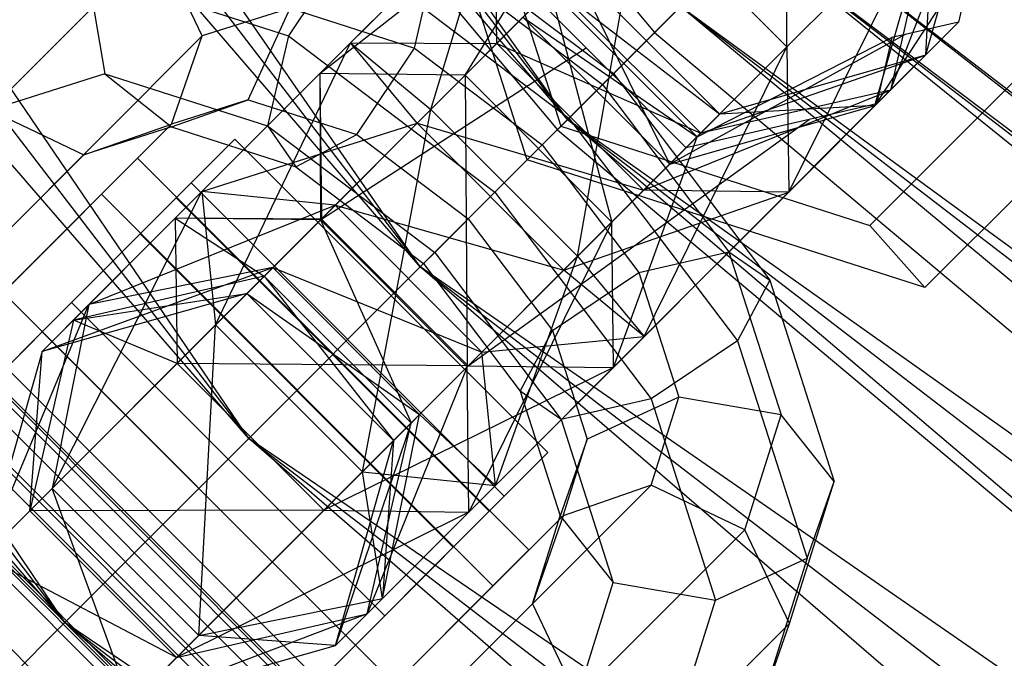
# Model space of a CAD drawing. Extents: x -2650 to 5741, y -2650 to 2650.
# Drawn here: x -426 to -390, y -426 to -403 of the extents above; entities that cross this region are included whole.
import ezdxf

# ---------------------------------------------------------------- set-up
doc = ezdxf.new("R2010")
doc.units = 0

msp = doc.modelspace()

# ---------------------------------------------------------------- linework, layer by layer
at = {"color": 0}
for p, q in [((-406.108747, -406.108747, 349.770826), (-492.38226, -284.277031, 357.22667)), ((-497.379606, -287.162249, 400.682514), (-406.108747, -406.108747, 400.682514)), ((-497.379606, -287.162249, 349.770826), (-406.108747, -406.108747, 349.770826)), ((-411.426318, -411.426318, 344.049756), (-497.379606, -287.162249, 349.770826)), ((-503.892273, -290.922339, 406.403585), (-411.426318, -411.426318, 406.403585)), ((-406.108747, -406.108747, 400.682514), (-503.892273, -290.922339, 406.403585)), ((-503.892273, -290.922339, 344.049756), (-411.426318, -411.426318, 344.049756)), ((-417.61876, -417.61876, 340.453341), (-503.892273, -290.922339, 344.049756)), ((-511.476434, -295.301057, 410), (-417.61876, -417.61876, 410)), ((-411.426318, -411.426318, 406.403585), (-511.476434, -295.301057, 410)), ((-511.476434, -295.301057, 340.453341), (-417.61876, -417.61876, 340.453341)), ((-424.264069, -424.264069, 339.22667), (-511.476434, -295.301057, 340.453341)), ((-519.615242, -300, 411.22667), (-424.264069, -424.264069, 411.22667)), ((-417.61876, -417.61876, 410), (-519.615242, -300, 411.22667)), ((-519.615242, -300, 339.22667), (-424.264069, -424.264069, 339.22667)), ((-424.264069, -424.264069, 411.22667), (-527.75405, -304.698943, 410)), ((-466.80979, -326.863734, 345.236936), (-402.958609, -402.958609, 345.236936)), ((-470.879256, -329.713205, 338.816248), (-406.471445, -406.471445, 338.816248)), ((-382.323031, -382.323031, 329.290934), (-402.958609, -402.958609, 345.236936)), ((-406.471445, -406.471445, 338.816248), (-385.641702, -385.641702, 322.685472)), ((-398.178631, -403.481931, 433.002353), (-398.197057, -392.893756, 441.303005)), ((-398.178631, -403.481931, 433.002353), (-398.197057, -392.893756, 441.303005)), ((-407.566073, -407.566073, 489.889482), (-412.175061, -393.191516, 486.371055)), ((-409.805658, -404.502357, 460.565599), (-403.619226, -394.495654, 480.391371)), ((-409.805658, -404.502357, 460.565599), (-403.619226, -394.495654, 480.391371)), ((-415.055113, -404.448511, 466.20134), (-405.544369, -394.937768, 481.244267)), ((-415.055113, -404.448511, 466.20134), (-405.544369, -394.937768, 481.244267)), ((-409.925544, -395.18464, 482.911701), (-406.346621, -406.346621, 485.643793)), ((-394.442853, -405.049455, 444.41204), (-391.051082, -396.354383, 452.370245)), ((-394.442853, -405.049455, 444.41204), (-391.051082, -396.354383, 452.370245)), ((-391.051082, -396.354383, 452.370245), (-393.17678, -403.783382, 452.016168)), ((-391.051082, -396.354383, 452.370245), (-393.17678, -403.783382, 452.016168)), ((-407.566073, -407.566073, 489.889482), (-396.651401, -396.651401, 520.183703)), ((-415.055113, -404.448511, 466.20134), (-406.117572, -397.433727, 482.350052)), ((-415.055113, -404.448511, 466.20134), (-406.117572, -397.433727, 482.350052)), ((-408.723237, -398.116635, 438.641839), (-413.944899, -403.338298, 436.242454)), ((-408.723237, -398.116635, 438.641839), (-413.944899, -403.338298, 436.242454)), ((-411.044401, -405.741101, 429.527354), (-408.723237, -398.116635, 438.641839)), ((-411.044401, -405.741101, 429.527354), (-408.723237, -398.116635, 438.641839)), ((-403.481931, -398.178631, 433.002353), (-411.044401, -405.741101, 429.527354)), ((-403.481931, -398.178631, 433.002353), (-411.044401, -405.741101, 429.527354)), ((-408.661241, -403.35794, 444.281325), (-408.723237, -398.116635, 438.641839)), ((-408.661241, -403.35794, 444.281325), (-408.723237, -398.116635, 438.641839)), ((-405.741101, -411.044401, 429.527354), (-403.481931, -398.178631, 433.002353)), ((-405.741101, -411.044401, 429.527354), (-403.481931, -398.178631, 433.002353)), ((-403.481931, -398.178631, 433.002353), (-398.178631, -403.481931, 433.002353)), ((-403.481931, -398.178631, 433.002353), (-398.178631, -403.481931, 433.002353)), ((-392.893756, -398.197057, 441.303005), (-398.178631, -403.481931, 433.002353)), ((-392.893756, -398.197057, 441.303005), (-398.178631, -403.481931, 433.002353)), ((-398.116635, -408.723237, 438.641839), (-392.893756, -398.197057, 441.303005)), ((-398.116635, -408.723237, 438.641839), (-392.893756, -398.197057, 441.303005)), ((-394.99796, -405.604561, 459.391483), (-392.88728, -398.190581, 459.806381)), ((-394.99796, -405.604561, 459.391483), (-392.88728, -398.190581, 459.806381)), ((-392.893756, -398.197057, 441.303005), (-394.442853, -405.049455, 444.41204)), ((-392.893756, -398.197057, 441.303005), (-394.442853, -405.049455, 444.41204)), ((-392.88728, -398.190581, 459.806381), (-393.17678, -403.783382, 452.016168)), ((-392.88728, -398.190581, 459.806381), (-393.17678, -403.783382, 452.016168)), ((-398.588567, -398.588567, 375.22667), (-281.844679, -488.169303, 375.22667)), ((-282.463306, -489.240798, 365.909185), (-398.588567, -398.588567, 375.22667)), ((-411.902827, -398.796225, 447.055213), (-404.445144, -404.445144, 449.183808)), ((-399.463439, -399.463439, 384.544156), (-282.463306, -489.240798, 384.544156)), ((-281.844679, -488.169303, 375.22667), (-399.463439, -399.463439, 384.544156)), ((-399.463439, -399.463439, 365.909185), (-282.463306, -489.240798, 365.909185)), ((-284.277031, -492.38226, 357.22667), (-399.463439, -399.463439, 365.909185)), ((-428.686175, -407.472972, 414.249766), (-420.914519, -399.701315, 432.541499)), ((-419.302145, -403.088941, 433.295755), (-420.914519, -399.701315, 432.541499)), ((-414.101627, -399.959491, 449.963262), (-416.188663, -403.082062, 450.697082)), ((-414.101627, -399.959491, 449.963262), (-406.054723, -406.054723, 452.260035)), ((-391.409553, -400.093398, 478.009166), (-394.99796, -405.604561, 459.391483)), ((-391.409553, -400.093398, 478.009166), (-394.99796, -405.604561, 459.391483)), ((-391.409553, -400.093398, 478.009166), (-391.982756, -402.589358, 479.114952)), ((-391.409553, -400.093398, 478.009166), (-391.982756, -402.589358, 479.114952)), ((-411.633007, -403.526405, 441.806156), (-410.880291, -400.27369, 443.676429)), ((-410.880291, -400.27369, 443.676429), (-404.845113, -404.845113, 445.399008)), ((-423.45683, -400.75553, 444.881651), (-422.82319, -404.452017, 444.120634)), ((-423.45683, -400.75553, 444.881651), (-416.188663, -403.082062, 450.697082)), ((-400.605779, -405.90908, 451.662091), (-405.90908, -400.605779, 451.662091)), ((-402.41194, -407.715241, 458.976585), (-405.90908, -400.605779, 451.662091)), ((-400.605779, -405.90908, 451.662091), (-405.90908, -400.605779, 451.662091)), ((-402.41194, -407.715241, 458.976585), (-405.90908, -400.605779, 451.662091)), ((-393.191516, -412.175061, 486.371055), (-382.276844, -401.260389, 516.665277)), ((-406.728202, -401.424901, 465.433141), (-409.805658, -404.502357, 460.565599)), ((-406.728202, -401.424901, 465.433141), (-409.805658, -404.502357, 460.565599)), ((-406.598551, -401.29525, 447.521074), (-408.661241, -403.35794, 444.281325)), ((-406.598551, -401.29525, 447.521074), (-408.661241, -403.35794, 444.281325)), ((-401.424901, -406.728202, 465.433141), (-406.728202, -401.424901, 465.433141)), ((-406.728202, -401.424901, 465.433141), (-404.502357, -409.805658, 460.565599)), ((-401.424901, -406.728202, 465.433141), (-406.728202, -401.424901, 465.433141)), ((-406.728202, -401.424901, 465.433141), (-404.502357, -409.805658, 460.565599)), ((-401.29525, -406.598551, 447.521074), (-406.598551, -401.29525, 447.521074)), ((-406.598551, -401.29525, 447.521074), (-400.605779, -405.90908, 451.662091)), ((-401.29525, -406.598551, 447.521074), (-406.598551, -401.29525, 447.521074)), ((-406.598551, -401.29525, 447.521074), (-400.605779, -405.90908, 451.662091)), ((-415.001266, -409.697966, 471.837082), (-407.125364, -401.822063, 484.294217)), ((-415.001266, -409.697966, 471.837082), (-407.125364, -401.822063, 484.294217)), ((-405.427291, -403.520136, 484.294217), (-407.125364, -401.822063, 484.294217)), ((-405.427291, -403.520136, 484.294217), (-407.125364, -401.822063, 484.294217)), ((-416.128462, -402.087416, 438.209237), (-419.302145, -403.088941, 433.295755)), ((-417.641251, -405.393802, 439.402526), (-416.128462, -402.087416, 438.209237)), ((-416.128462, -402.087416, 438.209237), (-411.633007, -403.526405, 441.806156)), ((-406.108747, -406.108747, 400.682514), (-402.028432, -402.028432, 393.22667)), ((-402.028432, -402.028432, 357.22667), (-406.108747, -406.108747, 349.770826)), ((-402.028432, -402.028432, 393.22667), (-284.277031, -492.38226, 393.22667)), ((-282.463306, -489.240798, 384.544156), (-402.028432, -402.028432, 393.22667)), ((-402.028432, -402.028432, 357.22667), (-284.277031, -492.38226, 357.22667)), ((-287.162249, -497.379606, 349.770826), (-402.028432, -402.028432, 357.22667)), ((-402.41194, -407.715241, 458.976585), (-407.715241, -402.41194, 458.976585)), ((-407.715241, -402.41194, 458.976585), (-401.424901, -406.728202, 465.433141)), ((-402.41194, -407.715241, 458.976585), (-407.715241, -402.41194, 458.976585)), ((-407.715241, -402.41194, 458.976585), (-401.424901, -406.728202, 465.433141)), ((-395.18464, -409.925544, 482.911701), (-387.601581, -402.342486, 477.447517)), ((-391.982756, -402.589358, 479.114952), (-394.99796, -405.604561, 459.391483)), ((-391.982756, -402.589358, 479.114952), (-394.99796, -405.604561, 459.391483)), ((-391.982756, -402.589358, 479.114952), (-393.90344, -403.030448, 479.965872)), ((-391.982756, -402.589358, 479.114952), (-393.90344, -403.030448, 479.965872)), ((-383.425946, -402.409491, 479.334202), (-393.191516, -412.175061, 486.371055)), ((-402.958609, -402.958609, 345.236936), (-406.471445, -406.471445, 338.816248)), ((-402.958609, -402.958609, 345.236936), (-326.863734, -466.80979, 345.236936)), ((-393.90344, -403.030448, 479.965872), (-402.41194, -407.715241, 458.976585)), ((-393.90344, -403.030448, 479.965872), (-402.41194, -407.715241, 458.976585)), ((-393.90344, -403.030448, 479.965872), (-394.385884, -403.141242, 480.179609)), ((-393.90344, -403.030448, 479.965872), (-394.385884, -403.141242, 480.179609)), ((-419.302145, -403.088941, 433.295755), (-427.464233, -411.251029, 414.085084)), ((-420.409529, -406.267393, 435.116689), (-419.302145, -403.088941, 433.295755)), ((-413.944899, -403.338298, 436.242454), (-419.315302, -408.708701, 437.856799)), ((-413.944899, -403.338298, 436.242454), (-419.315302, -408.708701, 437.856799)), ((-418.82229, -413.518989, 431.86539), (-413.944899, -403.338298, 436.242454)), ((-418.82229, -413.518989, 431.86539), (-413.944899, -403.338298, 436.242454)), ((-416.188663, -403.082062, 450.697082), (-416.941379, -406.334778, 448.82681)), ((-416.188663, -403.082062, 450.697082), (-408.730981, -408.730981, 452.825677)), ((-411.542096, -406.238796, 442.957555), (-413.944899, -403.338298, 436.242454)), ((-413.944899, -403.338298, 436.242454), (-408.661241, -403.35794, 444.281325)), ((-413.944899, -403.338298, 436.242454), (-411.044401, -405.741101, 429.527354)), ((-411.542096, -406.238796, 442.957555), (-413.944899, -403.338298, 436.242454)), ((-413.944899, -403.338298, 436.242454), (-408.661241, -403.35794, 444.281325)), ((-413.944899, -403.338298, 436.242454), (-411.044401, -405.741101, 429.527354)), ((-408.661241, -403.35794, 444.281325), (-411.542096, -406.238796, 442.957555)), ((-408.661241, -403.35794, 444.281325), (-411.542096, -406.238796, 442.957555)), ((-403.35794, -408.661241, 444.281325), (-408.661241, -403.35794, 444.281325)), ((-408.661241, -403.35794, 444.281325), (-401.29525, -406.598551, 447.521074)), ((-403.35794, -408.661241, 444.281325), (-408.661241, -403.35794, 444.281325)), ((-408.661241, -403.35794, 444.281325), (-401.29525, -406.598551, 447.521074)), ((-401.424901, -406.728202, 465.433141), (-394.385884, -403.141242, 480.179609)), ((-401.424901, -406.728202, 465.433141), (-394.385884, -403.141242, 480.179609)), ((-394.385884, -403.141242, 480.179609), (-394.937768, -405.544369, 481.244267)), ((-394.385884, -403.141242, 480.179609), (-394.937768, -405.544369, 481.244267)), ((-415.001266, -409.697966, 471.837082), (-405.427291, -403.520136, 484.294217)), ((-415.001266, -409.697966, 471.837082), (-405.427291, -403.520136, 484.294217)), ((-413.720044, -406.648976, 442.539976), (-411.633007, -403.526405, 441.806156)), ((-411.633007, -403.526405, 441.806156), (-407.020334, -407.020334, 443.12272)), ((-398.178631, -403.481931, 433.002353), (-405.741101, -411.044401, 429.527354)), ((-398.178631, -403.481931, 433.002353), (-405.741101, -411.044401, 429.527354)), ((-401.822063, -407.125364, 484.294217), (-405.427291, -403.520136, 484.294217)), ((-401.822063, -407.125364, 484.294217), (-405.427291, -403.520136, 484.294217)), ((-403.338298, -413.944899, 436.242454), (-398.178631, -403.481931, 433.002353)), ((-403.338298, -413.944899, 436.242454), (-398.178631, -403.481931, 433.002353)), ((-398.178631, -403.481931, 433.002353), (-398.116635, -408.723237, 438.641839)), ((-398.178631, -403.481931, 433.002353), (-398.116635, -408.723237, 438.641839)), ((-401.29525, -406.598551, 447.521074), (-393.17678, -403.783382, 452.016168)), ((-401.29525, -406.598551, 447.521074), (-393.17678, -403.783382, 452.016168)), ((-393.17678, -403.783382, 452.016168), (-400.605779, -405.90908, 451.662091)), ((-393.17678, -403.783382, 452.016168), (-400.605779, -405.90908, 451.662091)), ((-394.99796, -405.604561, 459.391483), (-393.17678, -403.783382, 452.016168)), ((-394.99796, -405.604561, 459.391483), (-393.17678, -403.783382, 452.016168)), ((-393.17678, -403.783382, 452.016168), (-394.442853, -405.049455, 444.41204)), ((-393.17678, -403.783382, 452.016168), (-394.442853, -405.049455, 444.41204)), ((-422.82319, -404.452017, 444.120634), (-426.975607, -405.762404, 437.69188)), ((-422.82319, -404.452017, 444.120634), (-420.414298, -406.373252, 441.851107)), ((-422.82319, -404.452017, 444.120634), (-416.941379, -406.334778, 448.82681)), ((-420.276775, -409.670174, 463.801956), (-415.055113, -404.448511, 466.20134)), ((-420.276775, -409.670174, 463.801956), (-415.055113, -404.448511, 466.20134)), ((-409.805658, -404.502357, 460.565599), (-415.055113, -404.448511, 466.20134)), ((-415.055113, -404.448511, 466.20134), (-415.001266, -409.697966, 471.837082)), ((-415.055113, -404.448511, 466.20134), (-415.03547, -409.732169, 458.16247)), ((-409.805658, -404.502357, 460.565599), (-415.055113, -404.448511, 466.20134)), ((-415.055113, -404.448511, 466.20134), (-415.001266, -409.697966, 471.837082)), ((-415.055113, -404.448511, 466.20134), (-415.03547, -409.732169, 458.16247)), ((-404.445144, -404.445144, 449.183808), (-406.054723, -406.054723, 452.260035)), ((-404.845113, -404.845113, 445.399008), (-404.445144, -404.445144, 449.183808)), ((-404.445144, -404.445144, 449.183808), (-398.796225, -411.902827, 447.055213)), ((-415.03547, -409.732169, 458.16247), (-409.805658, -404.502357, 460.565599)), ((-415.03547, -409.732169, 458.16247), (-409.805658, -404.502357, 460.565599)), ((-404.502357, -409.805658, 460.565599), (-409.805658, -404.502357, 460.565599)), ((-409.805658, -404.502357, 460.565599), (-409.732169, -415.03547, 458.16247)), ((-404.502357, -409.805658, 460.565599), (-409.805658, -404.502357, 460.565599)), ((-409.805658, -404.502357, 460.565599), (-409.732169, -415.03547, 458.16247)), ((-407.020334, -407.020334, 443.12272), (-404.845113, -404.845113, 445.399008)), ((-404.845113, -404.845113, 445.399008), (-400.27369, -410.880291, 443.676429)), ((-403.35794, -408.661241, 444.281325), (-394.442853, -405.049455, 444.41204)), ((-403.35794, -408.661241, 444.281325), (-394.442853, -405.049455, 444.41204)), ((-394.442853, -405.049455, 444.41204), (-401.29525, -406.598551, 447.521074)), ((-394.442853, -405.049455, 444.41204), (-401.29525, -406.598551, 447.521074)), ((-394.442853, -405.049455, 444.41204), (-398.116635, -408.723237, 438.641839)), ((-394.442853, -405.049455, 444.41204), (-398.116635, -408.723237, 438.641839)), ((-420.414298, -406.373252, 441.851107), (-417.641251, -405.393802, 439.402526)), ((-417.641251, -405.393802, 439.402526), (-420.409529, -406.267393, 435.116689)), ((-417.641251, -405.393802, 439.402526), (-413.720044, -406.648976, 442.539976)), ((-426.975607, -405.762404, 437.69188), (-423.587981, -407.374778, 436.937624)), ((-411.044401, -405.741101, 429.527354), (-418.82229, -413.518989, 431.86539)), ((-411.044401, -405.741101, 429.527354), (-418.82229, -413.518989, 431.86539)), ((-413.518989, -418.82229, 431.86539), (-411.044401, -405.741101, 429.527354)), ((-413.518989, -418.82229, 431.86539), (-411.044401, -405.741101, 429.527354)), ((-411.044401, -405.741101, 429.527354), (-405.741101, -411.044401, 429.527354)), ((-411.044401, -405.741101, 429.527354), (-405.741101, -411.044401, 429.527354)), ((-404.448511, -415.055113, 466.20134), (-394.937768, -405.544369, 481.244267)), ((-404.448511, -415.055113, 466.20134), (-394.937768, -405.544369, 481.244267)), ((-402.41194, -407.715241, 458.976585), (-394.99796, -405.604561, 459.391483)), ((-402.41194, -407.715241, 458.976585), (-394.99796, -405.604561, 459.391483)), ((-394.99796, -405.604561, 459.391483), (-400.605779, -405.90908, 451.662091)), ((-394.99796, -405.604561, 459.391483), (-400.605779, -405.90908, 451.662091)), ((-394.937768, -405.544369, 481.244267), (-397.378751, -406.104947, 482.325696)), ((-394.937768, -405.544369, 481.244267), (-397.378751, -406.104947, 482.325696)), ((-419.315302, -408.708701, 437.856799), (-411.542096, -406.238796, 442.957555)), ((-419.315302, -408.708701, 437.856799), (-411.542096, -406.238796, 442.957555)), ((-411.542096, -406.238796, 442.957555), (-414.505014, -409.201713, 443.848209)), ((-411.542096, -406.238796, 442.957555), (-414.505014, -409.201713, 443.848209)), ((-406.238796, -411.542096, 442.957555), (-411.542096, -406.238796, 442.957555)), ((-411.542096, -406.238796, 442.957555), (-403.35794, -408.661241, 444.281325)), ((-406.238796, -411.542096, 442.957555), (-411.542096, -406.238796, 442.957555)), ((-411.542096, -406.238796, 442.957555), (-403.35794, -408.661241, 444.281325)), ((-411.426318, -411.426318, 406.403585), (-406.108747, -406.108747, 400.682514)), ((-406.108747, -406.108747, 349.770826), (-411.426318, -411.426318, 344.049756)), ((-409.697966, -415.001266, 471.837082), (-397.378751, -406.104947, 482.325696)), ((-409.697966, -415.001266, 471.837082), (-397.378751, -406.104947, 482.325696)), ((-406.054723, -406.054723, 452.260035), (-408.730981, -408.730981, 452.825677)), ((-406.108747, -406.108747, 400.682514), (-287.162249, -497.379606, 400.682514)), ((-284.277031, -492.38226, 393.22667), (-406.108747, -406.108747, 400.682514)), ((-406.108747, -406.108747, 349.770826), (-287.162249, -497.379606, 349.770826)), ((-290.922339, -503.892273, 344.049756), (-406.108747, -406.108747, 349.770826)), ((-406.054723, -406.054723, 452.260035), (-399.959491, -414.101627, 449.963262)), ((-402.41194, -407.715241, 458.976585), (-400.605779, -405.90908, 451.662091)), ((-402.41194, -407.715241, 458.976585), (-400.605779, -405.90908, 451.662091)), ((-397.378751, -406.104947, 482.325696), (-401.822063, -407.125364, 484.294217)), ((-397.378751, -406.104947, 482.325696), (-401.822063, -407.125364, 484.294217)), ((-400.605779, -405.90908, 451.662091), (-401.29525, -406.598551, 447.521074)), ((-400.605779, -405.90908, 451.662091), (-401.29525, -406.598551, 447.521074)), ((-434.871209, -406.586938, 409.314408), (-406.586938, -434.871209, 409.314408)), ((-420.409529, -406.267393, 435.116689), (-429.514202, -415.372066, 413.687507)), ((-423.587981, -407.374778, 436.937624), (-420.409529, -406.267393, 435.116689)), ((-420.414298, -406.373252, 441.851107), (-423.587981, -407.374778, 436.937624)), ((-420.414298, -406.373252, 441.851107), (-415.918844, -407.812242, 445.448026)), ((-416.941379, -406.334778, 448.82681), (-415.918844, -407.812242, 445.448026)), ((-416.941379, -406.334778, 448.82681), (-410.906202, -410.906202, 450.549389)), ((-406.346621, -406.346621, 485.643793), (-407.566073, -407.566073, 489.889482)), ((-406.471445, -406.471445, 338.816248), (-329.713205, -470.879256, 338.816248)), ((-406.346621, -406.346621, 485.643793), (-395.18464, -409.925544, 482.911701)), ((-401.29525, -406.598551, 447.521074), (-403.35794, -408.661241, 444.281325)), ((-401.29525, -406.598551, 447.521074), (-403.35794, -408.661241, 444.281325)), ((-419.709613, -408.395904, 401.06417), (-418.129917, -406.816209, 409.40167)), ((-418.129917, -406.816209, 409.40167), (-419.709613, -408.395904, 417.73917)), ((-418.129917, -406.816209, 409.40167), (-406.816209, -418.129917, 409.40167)), ((-415.918844, -407.812242, 445.448026), (-413.720044, -406.648976, 442.539976)), ((-413.720044, -406.648976, 442.539976), (-409.696592, -409.696592, 443.688362)), ((-404.502357, -409.805658, 460.565599), (-401.424901, -406.728202, 465.433141)), ((-404.502357, -409.805658, 460.565599), (-401.424901, -406.728202, 465.433141)), ((-404.448511, -415.055113, 466.20134), (-401.424901, -406.728202, 465.433141)), ((-404.448511, -415.055113, 466.20134), (-401.424901, -406.728202, 465.433141)), ((-401.424901, -406.728202, 465.433141), (-402.41194, -407.715241, 458.976585)), ((-401.424901, -406.728202, 465.433141), (-402.41194, -407.715241, 458.976585)), ((-435.37566, -407.091389, 406.82648), (-407.091389, -435.37566, 406.82648)), ((-435.313957, -407.029685, 411.825718), (-407.029685, -435.313957, 411.825718)), ((-409.697966, -415.001266, 471.837082), (-401.822063, -407.125364, 484.294217)), ((-409.697966, -415.001266, 471.837082), (-401.822063, -407.125364, 484.294217)), ((-409.696592, -409.696592, 443.688362), (-407.020334, -407.020334, 443.12272)), ((-407.020334, -407.020334, 443.12272), (-403.526405, -411.633007, 441.806156)), ((-431.750069, -415.536866, 417.726954), (-423.587981, -407.374778, 436.937624)), ((-422.945634, -408.803499, 402.55167), (-421.647774, -407.505638, 409.40167)), ((-421.647774, -407.505638, 409.40167), (-422.945634, -408.803499, 416.25167)), ((-421.647774, -407.505638, 409.40167), (-407.505638, -421.647774, 409.40167)), ((-393.191516, -412.175061, 486.371055), (-407.566073, -407.566073, 489.889482)), ((-415.918844, -407.812242, 445.448026), (-411.306171, -411.306171, 446.764589)), ((-436.58527, -408.300998, 413.687507), (-408.300999, -436.58527, 413.687507)), ((-436.692143, -408.407872, 405.028572), (-408.407872, -436.692143, 405.028572)), ((-424.731519, -419.428218, 439.389987), (-419.315302, -408.708701, 437.856799)), ((-424.731519, -419.428218, 439.389987), (-419.315302, -408.708701, 437.856799)), ((-424.02542, -412.711712, 394.960697), (-419.709613, -408.395904, 401.06417)), ((-419.709613, -408.395904, 417.73917), (-424.02542, -412.711712, 423.842644)), ((-419.315302, -408.708701, 437.856799), (-423.395451, -412.788849, 443.052312)), ((-419.315302, -408.708701, 437.856799), (-423.395451, -412.788849, 443.052312)), ((-419.709613, -408.395904, 401.06417), (-408.395904, -419.709613, 401.06417)), ((-419.709613, -408.395904, 417.73917), (-408.395904, -419.709613, 417.73917)), ((-414.505014, -409.201713, 443.848209), (-419.315302, -408.708701, 437.856799)), ((-419.315302, -408.708701, 437.856799), (-418.82229, -413.518989, 431.86539)), ((-414.505014, -409.201713, 443.848209), (-419.315302, -408.708701, 437.856799)), ((-419.315302, -408.708701, 437.856799), (-418.82229, -413.518989, 431.86539)), ((-408.730981, -408.730981, 452.825677), (-410.906202, -410.906202, 450.549389)), ((-408.730981, -408.730981, 452.825677), (-403.082062, -416.188663, 450.697082)), ((-403.35794, -408.661241, 444.281325), (-406.238796, -411.542096, 442.957555)), ((-403.35794, -408.661241, 444.281325), (-406.238796, -411.542096, 442.957555)), ((-406.238796, -411.542096, 442.957555), (-398.116635, -408.723237, 438.641839)), ((-406.238796, -411.542096, 442.957555), (-398.116635, -408.723237, 438.641839)), ((-398.116635, -408.723237, 438.641839), (-403.35794, -408.661241, 444.281325)), ((-398.116635, -408.723237, 438.641839), (-403.35794, -408.661241, 444.281325)), ((-398.116635, -408.723237, 438.641839), (-403.338298, -413.944899, 436.242454)), ((-398.116635, -408.723237, 438.641839), (-403.338298, -413.944899, 436.242454)), ((-422.945634, -408.803499, 416.25167), (-426.491455, -412.349319, 421.266218)), ((-426.491455, -412.349319, 397.537122), (-422.945634, -408.803499, 402.55167)), ((-422.945634, -408.803499, 402.55167), (-408.803499, -422.945634, 402.55167)), ((-422.945634, -408.803499, 416.25167), (-408.803499, -422.945634, 416.25167)), ((-420.251238, -408.937529, 409.40167), (-421.54673, -410.233021, 402.56417)), ((-421.54673, -410.233021, 416.23917), (-420.251238, -408.937529, 409.40167)), ((-408.937529, -420.251238, 409.40167), (-420.251238, -408.937529, 409.40167)), ((-423.395451, -412.788849, 443.052312), (-414.505014, -409.201713, 443.848209)), ((-423.395451, -412.788849, 443.052312), (-414.505014, -409.201713, 443.848209)), ((-414.505014, -409.201713, 443.848209), (-416.756081, -411.452781, 446.714637)), ((-414.505014, -409.201713, 443.848209), (-416.756081, -411.452781, 446.714637)), ((-409.201713, -414.505014, 443.848209), (-414.505014, -409.201713, 443.848209)), ((-414.505014, -409.201713, 443.848209), (-406.238796, -411.542096, 442.957555)), ((-409.201713, -414.505014, 443.848209), (-414.505014, -409.201713, 443.848209)), ((-414.505014, -409.201713, 443.848209), (-406.238796, -411.542096, 442.957555)), ((-423.950557, -413.343956, 458.031755), (-420.276775, -409.670174, 463.801956)), ((-423.950557, -413.343956, 458.031755), (-420.276775, -409.670174, 463.801956)), ((-415.03547, -409.732169, 458.16247), (-420.276775, -409.670174, 463.801956)), ((-420.276775, -409.670174, 463.801956), (-417.062341, -411.75904, 454.978979)), ((-420.276775, -409.670174, 463.801956), (-420.21478, -414.911479, 469.441442)), ((-415.001266, -409.697966, 471.837082), (-420.276775, -409.670174, 463.801956)), ((-415.03547, -409.732169, 458.16247), (-420.276775, -409.670174, 463.801956)), ((-420.276775, -409.670174, 463.801956), (-417.062341, -411.75904, 454.978979)), ((-420.276775, -409.670174, 463.801956), (-420.21478, -414.911479, 469.441442)), ((-415.001266, -409.697966, 471.837082), (-420.276775, -409.670174, 463.801956)), ((-420.21478, -414.911479, 469.441442), (-415.001266, -409.697966, 471.837082)), ((-420.21478, -414.911479, 469.441442), (-415.001266, -409.697966, 471.837082)), ((-417.062341, -411.75904, 454.978979), (-415.03547, -409.732169, 458.16247)), ((-417.062341, -411.75904, 454.978979), (-415.03547, -409.732169, 458.16247)), ((-409.732169, -415.03547, 458.16247), (-415.03547, -409.732169, 458.16247)), ((-415.03547, -409.732169, 458.16247), (-411.75904, -417.062341, 454.978979)), ((-409.732169, -415.03547, 458.16247), (-415.03547, -409.732169, 458.16247)), ((-415.03547, -409.732169, 458.16247), (-411.75904, -417.062341, 454.978979)), ((-415.001266, -409.697966, 471.837082), (-409.697966, -415.001266, 471.837082)), ((-415.001266, -409.697966, 471.837082), (-409.697966, -415.001266, 471.837082)), ((-411.306171, -411.306171, 446.764589), (-409.696592, -409.696592, 443.688362)), ((-409.732169, -415.03547, 458.16247), (-404.502357, -409.805658, 460.565599)), ((-409.732169, -415.03547, 458.16247), (-404.502357, -409.805658, 460.565599)), ((-409.696592, -409.696592, 443.688362), (-406.648976, -413.720044, 442.539976)), ((-404.502357, -409.805658, 460.565599), (-409.670174, -420.276775, 463.801956)), ((-404.502357, -409.805658, 460.565599), (-409.670174, -420.276775, 463.801956)), ((-404.448511, -415.055113, 466.20134), (-404.502357, -409.805658, 460.565599)), ((-404.448511, -415.055113, 466.20134), (-404.502357, -409.805658, 460.565599)), ((-438.344501, -410.060229, 414.400909), (-410.06023, -438.344501, 414.400909)), ((-395.18464, -409.925544, 482.911701), (-393.191516, -412.175061, 486.371055)), ((-438.467908, -410.183637, 404.402432), (-410.183637, -438.467908, 404.402432)), ((-421.54673, -410.233021, 402.56417), (-425.08608, -413.772372, 397.558773)), ((-425.08608, -413.772372, 421.244568), (-421.54673, -410.233021, 416.23917)), ((-410.233021, -421.54673, 402.56417), (-421.54673, -410.233021, 402.56417)), ((-410.233021, -421.54673, 416.23917), (-421.54673, -410.233021, 416.23917)), ((-405.741101, -411.044401, 429.527354), (-413.518989, -418.82229, 431.86539)), ((-405.741101, -411.044401, 429.527354), (-413.518989, -418.82229, 431.86539)), ((-410.906202, -410.906202, 450.549389), (-411.306171, -411.306171, 446.764589)), ((-410.906202, -410.906202, 450.549389), (-406.334778, -416.941379, 448.82681)), ((-408.708701, -419.315302, 437.856799), (-405.741101, -411.044401, 429.527354)), ((-408.708701, -419.315302, 437.856799), (-405.741101, -411.044401, 429.527354)), ((-405.741101, -411.044401, 429.527354), (-403.338298, -413.944899, 436.242454)), ((-405.741101, -411.044401, 429.527354), (-403.338298, -413.944899, 436.242454)), ((-403.526405, -411.633007, 441.806156), (-400.27369, -410.880291, 443.676429)), ((-400.27369, -410.880291, 443.676429), (-398.796225, -411.902827, 447.055213)), ((-400.27369, -410.880291, 443.676429), (-398.390929, -416.762102, 438.970254)), ((-425.092072, -414.48547, 450.436858), (-416.756081, -411.452781, 446.714637)), ((-425.092072, -414.48547, 450.436858), (-416.756081, -411.452781, 446.714637)), ((-416.756081, -411.452781, 446.714637), (-423.395451, -412.788849, 443.052312)), ((-416.756081, -411.452781, 446.714637), (-423.395451, -412.788849, 443.052312)), ((-416.756081, -411.452781, 446.714637), (-417.692128, -412.388827, 450.788781)), ((-416.756081, -411.452781, 446.714637), (-417.692128, -412.388827, 450.788781)), ((-417.61876, -417.61876, 410), (-411.426318, -411.426318, 406.403585)), ((-411.426318, -411.426318, 344.049756), (-417.61876, -417.61876, 340.453341)), ((-411.452781, -416.756081, 446.714637), (-416.756081, -411.452781, 446.714637)), ((-416.756081, -411.452781, 446.714637), (-409.201713, -414.505014, 443.848209)), ((-411.452781, -416.756081, 446.714637), (-416.756081, -411.452781, 446.714637)), ((-416.756081, -411.452781, 446.714637), (-409.201713, -414.505014, 443.848209)), ((-411.426318, -411.426318, 406.403585), (-290.922339, -503.892273, 406.403585)), ((-287.162249, -497.379606, 400.682514), (-411.426318, -411.426318, 406.403585)), ((-411.426318, -411.426318, 344.049756), (-290.922339, -503.892273, 344.049756)), ((-295.301057, -511.476434, 340.453341), (-411.426318, -411.426318, 344.049756)), ((-411.306171, -411.306171, 446.764589), (-407.812242, -415.918844, 445.448026)), ((-406.238796, -411.542096, 442.957555), (-409.201713, -414.505014, 443.848209)), ((-406.238796, -411.542096, 442.957555), (-409.201713, -414.505014, 443.848209)), ((-403.338298, -413.944899, 436.242454), (-406.238796, -411.542096, 442.957555)), ((-403.338298, -413.944899, 436.242454), (-406.238796, -411.542096, 442.957555)), ((-417.062341, -411.75904, 454.978979), (-423.950557, -413.343956, 458.031755)), ((-417.062341, -411.75904, 454.978979), (-423.950557, -413.343956, 458.031755)), ((-417.692128, -412.388827, 450.788781), (-417.062341, -411.75904, 454.978979)), ((-417.692128, -412.388827, 450.788781), (-417.062341, -411.75904, 454.978979)), ((-411.75904, -417.062341, 454.978979), (-417.062341, -411.75904, 454.978979)), ((-417.062341, -411.75904, 454.978979), (-412.388827, -417.692128, 450.788781)), ((-411.75904, -417.062341, 454.978979), (-417.062341, -411.75904, 454.978979)), ((-417.062341, -411.75904, 454.978979), (-412.388827, -417.692128, 450.788781)), ((-406.648976, -413.720044, 442.539976), (-403.526405, -411.633007, 441.806156)), ((-403.526405, -411.633007, 441.806156), (-402.087416, -416.128462, 438.209237)), ((-398.796225, -411.902827, 447.055213), (-399.959491, -414.101627, 449.963262)), ((-398.796225, -411.902827, 447.055213), (-396.469694, -419.170994, 441.239781)), ((-426.491455, -412.349319, 397.537122), (-412.349319, -426.491455, 397.537122)), ((-426.491455, -412.349319, 421.266218), (-412.349319, -426.491455, 421.266218)), ((-417.692128, -412.388827, 450.788781), (-425.092072, -414.48547, 450.436858)), ((-417.692128, -412.388827, 450.788781), (-425.092072, -414.48547, 450.436858)), ((-423.950557, -413.343956, 458.031755), (-417.692128, -412.388827, 450.788781)), ((-423.950557, -413.343956, 458.031755), (-417.692128, -412.388827, 450.788781)), ((-412.388827, -417.692128, 450.788781), (-417.692128, -412.388827, 450.788781)), ((-417.692128, -412.388827, 450.788781), (-411.452781, -416.756081, 446.714637)), ((-412.388827, -417.692128, 450.788781), (-417.692128, -412.388827, 450.788781)), ((-417.692128, -412.388827, 450.788781), (-411.452781, -416.756081, 446.714637)), ((-429.920923, -418.607214, 392.72667), (-424.02542, -412.711712, 394.960697)), ((-424.02542, -412.711712, 423.842644), (-429.920923, -418.607214, 426.07667)), ((-427.188714, -421.885414, 450.084934), (-423.395451, -412.788849, 443.052312)), ((-427.188714, -421.885414, 450.084934), (-423.395451, -412.788849, 443.052312)), ((-423.395451, -412.788849, 443.052312), (-425.092072, -414.48547, 450.436858)), ((-423.395451, -412.788849, 443.052312), (-425.092072, -414.48547, 450.436858)), ((-423.395451, -412.788849, 443.052312), (-424.731519, -419.428218, 439.389987)), ((-423.395451, -412.788849, 443.052312), (-424.731519, -419.428218, 439.389987)), ((-424.02542, -412.711712, 394.960697), (-412.711712, -424.02542, 394.960697)), ((-424.02542, -412.711712, 423.842644), (-412.711712, -424.02542, 423.842644)), ((-423.950557, -413.343956, 458.031755), (-425.535473, -420.232172, 461.08453)), ((-423.950557, -413.343956, 458.031755), (-425.535473, -420.232172, 461.08453)), ((-425.092072, -414.48547, 450.436858), (-423.950557, -413.343956, 458.031755)), ((-425.092072, -414.48547, 450.436858), (-423.950557, -413.343956, 458.031755)), ((-420.21478, -414.911479, 469.441442), (-423.950557, -413.343956, 458.031755)), ((-420.21478, -414.911479, 469.441442), (-423.950557, -413.343956, 458.031755)), ((-418.82229, -413.518989, 431.86539), (-424.731519, -419.428218, 439.389987)), ((-418.82229, -413.518989, 431.86539), (-424.731519, -419.428218, 439.389987)), ((-419.428218, -424.731519, 439.389987), (-418.82229, -413.518989, 431.86539)), ((-419.428218, -424.731519, 439.389987), (-418.82229, -413.518989, 431.86539)), ((-418.82229, -413.518989, 431.86539), (-413.518989, -418.82229, 431.86539)), ((-418.82229, -413.518989, 431.86539), (-413.518989, -418.82229, 431.86539)), ((-407.812242, -415.918844, 445.448026), (-406.648976, -413.720044, 442.539976)), ((-406.648976, -413.720044, 442.539976), (-405.393802, -417.641251, 439.402526)), ((-425.08608, -413.772372, 397.558773), (-429.920923, -418.607214, 395.72667)), ((-429.920923, -418.607214, 423.07667), (-425.08608, -413.772372, 421.244568)), ((-413.772372, -425.08608, 397.558773), (-425.08608, -413.772372, 397.558773)), ((-413.772372, -425.08608, 421.244568), (-425.08608, -413.772372, 421.244568)), ((-409.201713, -414.505014, 443.848209), (-403.338298, -413.944899, 436.242454)), ((-409.201713, -414.505014, 443.848209), (-403.338298, -413.944899, 436.242454)), ((-403.338298, -413.944899, 436.242454), (-408.708701, -419.315302, 437.856799)), ((-403.338298, -413.944899, 436.242454), (-408.708701, -419.315302, 437.856799)), ((-428.435999, -414.293863, 409.40167), (-414.293863, -428.435999, 409.40167)), ((-399.959491, -414.101627, 449.963262), (-403.082062, -416.188663, 450.697082)), ((-399.959491, -414.101627, 449.963262), (-397.449143, -421.944041, 443.688362)), ((-414.682274, -428.82441, 407.35167), (-428.82441, -414.682274, 407.35167)), ((-414.682274, -428.82441, 411.45167), (-428.82441, -414.682274, 411.45167)), ((-425.092072, -414.48547, 450.436858), (-427.188714, -421.885414, 450.084934)), ((-425.092072, -414.48547, 450.436858), (-427.188714, -421.885414, 450.084934)), ((-425.535473, -420.232172, 461.08453), (-425.092072, -414.48547, 450.436858)), ((-425.535473, -420.232172, 461.08453), (-425.092072, -414.48547, 450.436858)), ((-409.201713, -414.505014, 443.848209), (-411.452781, -416.756081, 446.714637)), ((-409.201713, -414.505014, 443.848209), (-411.452781, -416.756081, 446.714637)), ((-408.708701, -419.315302, 437.856799), (-409.201713, -414.505014, 443.848209)), ((-408.708701, -419.315302, 437.856799), (-409.201713, -414.505014, 443.848209)), ((-425.535473, -420.232172, 461.08453), (-420.21478, -414.911479, 469.441442)), ((-425.535473, -420.232172, 461.08453), (-420.21478, -414.911479, 469.441442)), ((-420.21478, -414.911479, 469.441442), (-414.911479, -420.21478, 469.441442)), ((-409.697966, -415.001266, 471.837082), (-420.21478, -414.911479, 469.441442)), ((-420.21478, -414.911479, 469.441442), (-414.911479, -420.21478, 469.441442)), ((-409.697966, -415.001266, 471.837082), (-420.21478, -414.911479, 469.441442)), ((-414.911479, -420.21478, 469.441442), (-409.697966, -415.001266, 471.837082)), ((-414.911479, -420.21478, 469.441442), (-409.697966, -415.001266, 471.837082)), ((-404.448511, -415.055113, 466.20134), (-414.911479, -420.21478, 469.441442)), ((-404.448511, -415.055113, 466.20134), (-414.911479, -420.21478, 469.441442)), ((-409.732169, -415.03547, 458.16247), (-413.343956, -423.950557, 458.031755)), ((-409.732169, -415.03547, 458.16247), (-413.343956, -423.950557, 458.031755)), ((-411.75904, -417.062341, 454.978979), (-409.732169, -415.03547, 458.16247)), ((-411.75904, -417.062341, 454.978979), (-409.732169, -415.03547, 458.16247)), ((-409.670174, -420.276775, 463.801956), (-409.732169, -415.03547, 458.16247)), ((-409.670174, -420.276775, 463.801956), (-409.732169, -415.03547, 458.16247)), ((-409.697966, -415.001266, 471.837082), (-404.448511, -415.055113, 466.20134)), ((-409.697966, -415.001266, 471.837082), (-404.448511, -415.055113, 466.20134)), ((-409.670174, -420.276775, 463.801956), (-404.448511, -415.055113, 466.20134)), ((-409.670174, -420.276775, 463.801956), (-404.448511, -415.055113, 466.20134)), ((-415.743432, -429.885568, 405.850966), (-429.885568, -415.743432, 405.850966)), ((-415.743432, -429.885568, 412.952374), (-429.885568, -415.743432, 412.952374)), ((-406.334778, -416.941379, 448.82681), (-407.812242, -415.918844, 445.448026)), ((-407.812242, -415.918844, 445.448026), (-406.373252, -420.414298, 441.851107)), ((-403.082062, -416.188663, 450.697082), (-406.334778, -416.941379, 448.82681)), ((-402.087416, -416.128462, 438.209237), (-405.393802, -417.641251, 439.402526)), ((-403.088941, -419.302145, 433.295755), (-402.087416, -416.128462, 438.209237)), ((-403.082062, -416.188663, 450.697082), (-400.75553, -423.45683, 444.881651)), ((-398.390929, -416.762102, 438.970254), (-402.087416, -416.128462, 438.209237)), ((-412.788849, -423.395451, 443.052312), (-411.452781, -416.756081, 446.714637)), ((-412.788849, -423.395451, 443.052312), (-411.452781, -416.756081, 446.714637)), ((-411.452781, -416.756081, 446.714637), (-412.388827, -417.692128, 450.788781)), ((-411.452781, -416.756081, 446.714637), (-412.388827, -417.692128, 450.788781)), ((-411.452781, -416.756081, 446.714637), (-408.708701, -419.315302, 437.856799)), ((-411.452781, -416.756081, 446.714637), (-408.708701, -419.315302, 437.856799)), ((-399.701315, -420.914519, 432.541499), (-398.390929, -416.762102, 438.970254)), ((-396.469694, -419.170994, 441.239781), (-398.390929, -416.762102, 438.970254)), ((-417.193001, -431.335137, 405.30167), (-431.335137, -417.193001, 405.30167)), ((-417.193001, -431.335137, 413.50167), (-431.335137, -417.193001, 413.50167)), ((-431.335137, -417.193001, 395.70167), (-417.193001, -431.335137, 395.70167)), ((-431.335137, -417.193001, 423.10167), (-417.193001, -431.335137, 423.10167)), ((-411.75904, -417.062341, 454.978979), (-414.48547, -425.092072, 450.436858)), ((-411.75904, -417.062341, 454.978979), (-414.48547, -425.092072, 450.436858)), ((-413.343956, -423.950557, 458.031755), (-411.75904, -417.062341, 454.978979)), ((-413.343956, -423.950557, 458.031755), (-411.75904, -417.062341, 454.978979)), ((-412.388827, -417.692128, 450.788781), (-411.75904, -417.062341, 454.978979)), ((-412.388827, -417.692128, 450.788781), (-411.75904, -417.062341, 454.978979)), ((-406.334778, -416.941379, 448.82681), (-404.452017, -422.82319, 444.120634)), ((-424.264069, -424.264069, 411.22667), (-417.61876, -417.61876, 410)), ((-417.61876, -417.61876, 340.453341), (-424.264069, -424.264069, 339.22667)), ((-417.61876, -417.61876, 410), (-295.301057, -511.476434, 410)), ((-290.922339, -503.892273, 406.403585), (-417.61876, -417.61876, 410)), ((-417.61876, -417.61876, 340.453341), (-295.301057, -511.476434, 340.453341)), ((-300, -519.615242, 339.22667), (-417.61876, -417.61876, 340.453341)), ((-414.48547, -425.092072, 450.436858), (-412.388827, -417.692128, 450.788781)), ((-414.48547, -425.092072, 450.436858), (-412.388827, -417.692128, 450.788781)), ((-412.388827, -417.692128, 450.788781), (-412.788849, -423.395451, 443.052312)), ((-412.388827, -417.692128, 450.788781), (-412.788849, -423.395451, 443.052312)), ((-405.393802, -417.641251, 439.402526), (-406.373252, -420.414298, 441.851107)), ((-406.267393, -420.409529, 435.116689), (-405.393802, -417.641251, 439.402526)), ((-406.816209, -418.129917, 409.40167), (-408.395904, -419.709613, 401.06417)), ((-408.395904, -419.709613, 417.73917), (-406.816209, -418.129917, 409.40167)), ((-418.64257, -432.784705, 405.850966), (-432.784705, -418.64257, 405.850966)), ((-418.64257, -432.784705, 412.952374), (-432.784705, -418.64257, 412.952374)), ((-429.920923, -418.607214, 395.72667), (-418.607214, -429.920923, 395.72667)), ((-418.607214, -429.920923, 423.07667), (-429.920923, -418.607214, 423.07667)), ((-418.607214, -429.920923, 392.72667), (-429.920923, -418.607214, 392.72667)), ((-429.920923, -418.607214, 426.07667), (-418.607214, -429.920923, 426.07667)), ((-413.518989, -418.82229, 431.86539), (-419.428218, -424.731519, 439.389987)), ((-413.518989, -418.82229, 431.86539), (-419.428218, -424.731519, 439.389987)), ((-413.518989, -418.82229, 431.86539), (-408.708701, -419.315302, 437.856799)), ((-412.788849, -423.395451, 443.052312), (-413.518989, -418.82229, 431.86539)), ((-413.518989, -418.82229, 431.86539), (-408.708701, -419.315302, 437.856799)), ((-412.788849, -423.395451, 443.052312), (-413.518989, -418.82229, 431.86539)), ((-408.708701, -419.315302, 437.856799), (-412.788849, -423.395451, 443.052312)), ((-408.708701, -419.315302, 437.856799), (-412.788849, -423.395451, 443.052312)), ((-411.251029, -427.464232, 414.085084), (-403.088941, -419.302145, 433.295755)), ((-403.088941, -419.302145, 433.295755), (-406.267393, -420.409529, 435.116689)), ((-399.701315, -420.914519, 432.541499), (-403.088941, -419.302145, 433.295755)), ((-398.088941, -424.302145, 433.295755), (-396.469694, -419.170994, 441.239781)), ((-397.449143, -421.944041, 443.688362), (-396.469694, -419.170994, 441.239781)), ((-424.731519, -419.428218, 439.389987), (-427.188714, -421.885414, 450.084934)), ((-424.731519, -419.428218, 439.389987), (-427.188714, -421.885414, 450.084934)), ((-424.731519, -419.428218, 439.389987), (-419.428218, -424.731519, 439.389987)), ((-421.885414, -427.188714, 450.084934), (-424.731519, -419.428218, 439.389987)), ((-424.731519, -419.428218, 439.389987), (-419.428218, -424.731519, 439.389987)), ((-421.885414, -427.188714, 450.084934), (-424.731519, -419.428218, 439.389987)), ((-408.395904, -419.709613, 401.06417), (-412.711712, -424.02542, 394.960697)), ((-412.711712, -424.02542, 423.842644), (-408.395904, -419.709613, 417.73917)), ((-427.188714, -421.885414, 450.084934), (-425.535473, -420.232172, 461.08453)), ((-427.188714, -421.885414, 450.084934), (-425.535473, -420.232172, 461.08453)), ((-414.911479, -420.21478, 469.441442), (-425.535473, -420.232172, 461.08453)), ((-414.911479, -420.21478, 469.441442), (-425.535473, -420.232172, 461.08453)), ((-425.535473, -420.232172, 461.08453), (-420.232172, -425.535473, 461.08453)), ((-425.535473, -420.232172, 461.08453), (-420.232172, -425.535473, 461.08453)), ((-420.232172, -425.535473, 461.08453), (-414.911479, -420.21478, 469.441442)), ((-420.232172, -425.535473, 461.08453), (-414.911479, -420.21478, 469.441442)), ((-409.670174, -420.276775, 463.801956), (-420.232172, -425.535473, 461.08453)), ((-409.670174, -420.276775, 463.801956), (-420.232172, -425.535473, 461.08453)), ((-415.372066, -429.514202, 413.687507), (-406.267393, -420.409529, 435.116689)), ((-414.911479, -420.21478, 469.441442), (-409.670174, -420.276775, 463.801956)), ((-414.911479, -420.21478, 469.441442), (-409.670174, -420.276775, 463.801956)), ((-413.343956, -423.950557, 458.031755), (-409.670174, -420.276775, 463.801956)), ((-413.343956, -423.950557, 458.031755), (-409.670174, -420.276775, 463.801956)), ((-410.233021, -421.54673, 402.56417), (-408.937529, -420.251238, 409.40167)), ((-408.937529, -420.251238, 409.40167), (-410.233021, -421.54673, 416.23917)), ((-406.267393, -420.409529, 435.116689), (-407.374778, -423.587981, 436.937624)), ((-407.374778, -423.587981, 436.937624), (-406.373252, -420.414298, 441.851107)), ((-406.373252, -420.414298, 441.851107), (-404.452017, -422.82319, 444.120634)), ((-407.472972, -428.686175, 414.249766), (-399.701315, -420.914519, 432.541499)), ((-398.088941, -424.302145, 433.295755), (-399.701315, -420.914519, 432.541499)), ((-413.772372, -425.08608, 397.558773), (-410.233021, -421.54673, 402.56417)), ((-410.233021, -421.54673, 416.23917), (-413.772372, -425.08608, 421.244568)), ((-427.188714, -421.885414, 450.084934), (-421.885414, -427.188714, 450.084934)), ((-420.232172, -425.535473, 461.08453), (-427.188714, -421.885414, 450.084934)), ((-427.188714, -421.885414, 450.084934), (-421.885414, -427.188714, 450.084934)), ((-420.232172, -425.535473, 461.08453), (-427.188714, -421.885414, 450.084934)), ((-407.505638, -421.647774, 409.40167), (-408.803499, -422.945634, 402.55167)), ((-408.803499, -422.945634, 416.25167), (-407.505638, -421.647774, 409.40167)), ((-400.75553, -423.45683, 444.881651), (-397.449143, -421.944041, 443.688362)), ((-397.449143, -421.944041, 443.688362), (-399.196326, -427.480597, 435.116689)), ((-408.803499, -422.945634, 402.55167), (-412.349319, -426.491455, 397.537122)), ((-412.349319, -426.491455, 421.266218), (-408.803499, -422.945634, 416.25167)), ((-405.762404, -426.975607, 437.69188), (-404.452017, -422.82319, 444.120634)), ((-404.452017, -422.82319, 444.120634), (-400.75553, -423.45683, 444.881651)), ((-419.428218, -424.731519, 439.389987), (-412.788849, -423.395451, 443.052312)), ((-419.428218, -424.731519, 439.389987), (-412.788849, -423.395451, 443.052312)), ((-407.374778, -423.587981, 436.937624), (-415.536866, -431.750069, 417.726954)), ((-412.788849, -423.395451, 443.052312), (-414.48547, -425.092072, 450.436858)), ((-412.788849, -423.395451, 443.052312), (-414.48547, -425.092072, 450.436858)), ((-407.374778, -423.587981, 436.937624), (-405.762404, -426.975607, 437.69188)), ((-402.374778, -428.587981, 436.937624), (-400.75553, -423.45683, 444.881651)), ((-413.343956, -423.950557, 458.031755), (-421.885414, -427.188714, 450.084934)), ((-413.343956, -423.950557, 458.031755), (-421.885414, -427.188714, 450.084934)), ((-420.232172, -425.535473, 461.08453), (-413.343956, -423.950557, 458.031755)), ((-420.232172, -425.535473, 461.08453), (-413.343956, -423.950557, 458.031755)), ((-412.711712, -424.02542, 394.960697), (-418.607214, -429.920923, 392.72667)), ((-418.607214, -429.920923, 426.07667), (-412.711712, -424.02542, 423.842644)), ((-414.48547, -425.092072, 450.436858), (-413.343956, -423.950557, 458.031755)), ((-414.48547, -425.092072, 450.436858), (-413.343956, -423.950557, 458.031755)), ((-430.909377, -430.909378, 410), (-424.264069, -424.264069, 411.22667)), ((-424.264069, -424.264069, 339.22667), (-430.909377, -430.909378, 340.453341)), ((-424.264069, -424.264069, 411.22667), (-300, -519.615242, 411.22667)), ((-295.301057, -511.476434, 410), (-424.264069, -424.264069, 411.22667)), ((-424.264069, -424.264069, 339.22667), (-300, -519.615242, 339.22667)), ((-304.698943, -527.75405, 340.453341), (-424.264069, -424.264069, 339.22667)), ((-398.088941, -424.302145, 433.295755), (-406.251029, -432.464232, 414.085084)), ((-399.196326, -427.480597, 435.116689), (-398.088941, -424.302145, 433.295755)), ((-419.428218, -424.731519, 439.389987), (-421.885414, -427.188714, 450.084934)), ((-419.428218, -424.731519, 439.389987), (-421.885414, -427.188714, 450.084934)), ((-414.48547, -425.092072, 450.436858), (-419.428218, -424.731519, 439.389987)), ((-414.48547, -425.092072, 450.436858), (-419.428218, -424.731519, 439.389987)), ((-421.885414, -427.188714, 450.084934), (-414.48547, -425.092072, 450.436858)), ((-421.885414, -427.188714, 450.084934), (-414.48547, -425.092072, 450.436858)), ((-418.607214, -429.920923, 395.72667), (-413.772372, -425.08608, 397.558773)), ((-413.772372, -425.08608, 421.244568), (-418.607214, -429.920923, 423.07667)), ((-421.885414, -427.188714, 450.084934), (-420.232172, -425.535473, 461.08453)), ((-421.885414, -427.188714, 450.084934), (-420.232172, -425.535473, 461.08453))]:
    msp.add_line(p, q, dxfattribs=at)

doc.saveas('drawing.dxf')
